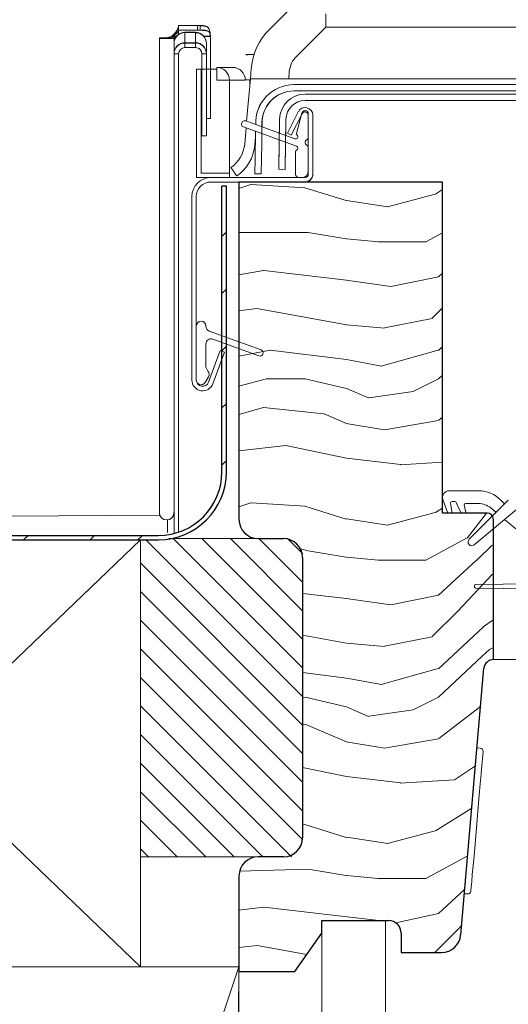
# Model space of a CAD drawing. Units: millimetres. Extents: x -23272466 to 44913, y -22484634 to 188.
# Drawn here: x -23269199 to -23269122, y -22483615 to -22483461 of the extents above; entities that cross this region are included whole.
import ezdxf

# ---------------------------------------------------------------- set-up
doc = ezdxf.new("R2010")
doc.units = ezdxf.units.MM
doc.linetypes.add('DASHED', pattern=[19.05, 12.7, -6.35])
doc.linetypes.add('SLD-SOLID', pattern=[0])
doc.layers.get('0').update_dxf_attribs({"lineweight": 20})
for name, color, linetype, lineweight in [('KEYLITE IN VIEW', 253, 'Continuous', 5), ('KEYLITE INTERNAL FINISH', 7, 'Continuous', 18), ('KEYLITE RAFTER-TRIMMER', 7, 'Continuous', 18), ('KEYLITE ROOF WINDOW FLASHING', 7, 'Continuous', 18), ('KEYLITE ROOF WINDOW HATCH', 7, 'Continuous', 13), ('KEYLITE VAPOUR BARRIER', 1, 'DASHED', 30), ('KONTUR GRUBY', 7, 'Continuous', 30)]:
    doc.layers.add(name, color=color, linetype=linetype, lineweight=lineweight)
doc.layers.add('KEYLITE INDICATIVE VIEW FLASHING 1', color=252, linetype='Continuous')
doc.layers.add('KEYLITE ROOF WINDOW FUTURETHERM FOAM', color=7, linetype='Continuous', lineweight=18, true_color=0xebec83)

msp = doc.modelspace()

# ---------------------------------------------------------------- hatches: boundary and pattern name
at = {"layer": 'KEYLITE ROOF WINDOW FUTURETHERM FOAM'}
h = msp.add_hatch(dxfattribs=at)
h.set_pattern_fill('ANSI31', color=256, angle=450)
h.set_pattern_definition([(135, (-23270168.4004, -22483675.3294), (-2.245064, -2.245064), [])])
h.paths.add_polyline_path([(-23269179.643, -22483542.405), (-23269179.643, -22483592.201), (-23269154.136, -22483592.201), (-23269154.136, -22483542.201), (-23269175.299, -22483542.201), (-23269175.599, -22483542.273), (-23269177.273, -22483542.405)])

# ---------------------------------------------------------------- linework, layer by layer
for p, q in [((-23269165.677, -22483470.201), (-23269167.677, -22483470.201)), ((-23269167.677, -22483470.201), (-23269165.677, -22483470.201)), ((-23269167.677, -22483470.201), (-23269165.677, -22483470.201)), ((-23269165.556, -22483470.201), (-23269165.677, -22483470.201)), ((-23269165.677, -22483485.501), (-23269165.677, -22483470.201)), ((-23269165.677, -22483485.501), (-23269165.677, -22483470.201)), ((-23269165.677, -22483470.201), (-23269165.556, -22483470.201)), ((-23269165.677, -22483485.501), (-23269165.677, -22483470.201)), ((-23269165.677, -22483470.201), (-23269165.556, -22483470.201)), ((-23269163.478, -22483470.201), (-23269165.556, -22483470.201)), ((-23269165.556, -22483470.201), (-23269163.478, -22483470.201)), ((-23269163.177, -22483470.201), (-23269163.478, -22483470.201)), ((-23269163.478, -22483470.201), (-23269163.177, -22483470.201)), ((-23269163.177, -22483470.143), (-23269162.477, -22483470.143)), ((-23269163.177, -22483470.143), (-23269162.477, -22483470.143)), ((-23269162.965, -22483476.67), (-23269162.382, -22483470.001)), ((-23269162.965, -22483476.67), (-23269162.382, -22483470.001)), ((-23269162.477, -22483471.085), (-23269162.477, -22483470.143)), ((-23269162.477, -22483471.085), (-23269162.477, -22483470.143)), ((-23269156.359, -22483470.001), (-23269162.382, -22483470.001)), ((-23269162.382, -22483470.001), (-23269156.359, -22483470.001)), ((-23269148.177, -22483470.001), (-23269156.359, -22483470.001)), ((-23269156.359, -22483470.001), (-23269148.187, -22483470.001)), ((-23269155.536, -22483470.901), (-23269102.817, -22483470.901)), ((-23269148.177, -22483470.001), (-23268970.209, -22483470.001)), ((-23269155.536, -22483471.901), (-23269102.817, -22483471.901)), ((-23269153.79, -22483472.401), (-23269102.064, -22483472.401)), ((-23269153.79, -22483473.401), (-23269102.064, -22483473.401)), ((-23269160.59, -22483479.919), (-23269160.562, -22483476.807)), ((-23269160.548, -22483477.55), (-23269160.531, -22483476.535)), ((-23269157.927, -22483484.201), (-23269157.789, -22483476.331)), ((-23269157.828, -22483478.54), (-23269157.789, -22483476.331)), ((-23269156.927, -22483484.218), (-23269156.79, -22483476.349)), ((-23269156.834, -22483478.902), (-23269156.79, -22483476.349)), ((-23269163.277, -22483480.237), (-23269163.056, -22483477.702)), ((-23269163.277, -22483480.237), (-23269163.056, -22483477.702)), ((-23269161.576, -22483479.152), (-23269161.684, -22483480.376)), ((-23269161.576, -22483479.152), (-23269161.684, -22483480.376)), ((-23269161.561, -22483478.246), (-23269161.59, -22483479.902)), ((-23269161.561, -22483478.246), (-23269161.59, -22483479.902)), ((-23269160.59, -22483479.919), (-23269160.567, -22483478.607)), ((-23269161.59, -22483479.902), (-23269161.607, -22483480.877)), ((-23269160.607, -22483480.894), (-23269160.59, -22483479.919)), ((-23269157.927, -22483484.201), (-23269157.846, -22483479.598)), ((-23269156.927, -22483484.218), (-23269156.853, -22483479.959)), ((-23269161.623, -22483481.815), (-23269161.638, -22483482.679)), ((-23269161.607, -22483480.877), (-23269161.623, -22483481.815)), ((-23269160.638, -22483482.697), (-23269160.623, -22483481.832)), ((-23269160.623, -22483481.832), (-23269160.607, -22483480.894)), ((-23269161.651, -22483483.437), (-23269161.662, -22483484.058)), ((-23269161.638, -22483482.679), (-23269161.651, -22483483.437)), ((-23269160.662, -22483484.076), (-23269160.651, -22483483.454)), ((-23269160.651, -22483483.454), (-23269160.638, -22483482.697)), ((-23269165.395, -22483483.974), (-23269165.43, -22483483.924)), ((-23269165.297, -22483484.117), (-23269165.395, -22483483.974)), ((-23269165.15, -22483484.331), (-23269165.297, -22483484.117)), ((-23269164.977, -22483484.583), (-23269165.15, -22483484.331)), ((-23269164.804, -22483484.836), (-23269164.977, -22483484.583)), ((-23269164.657, -22483485.05), (-23269164.804, -22483484.836)), ((-23269164.559, -22483485.193), (-23269164.657, -22483485.05)), ((-23269164.524, -22483485.243), (-23269164.559, -22483485.193)), ((-23269161.675, -22483484.805), (-23269161.677, -22483484.901)), ((-23269161.677, -22483484.901), (-23269160.677, -22483484.918)), ((-23269161.677, -22483484.901), (-23269160.677, -22483484.918)), ((-23269161.67, -22483484.52), (-23269161.675, -22483484.805)), ((-23269161.662, -22483484.058), (-23269161.67, -22483484.52)), ((-23269160.677, -22483484.918), (-23269160.675, -22483484.822)), ((-23269160.675, -22483484.822), (-23269160.67, -22483484.538)), ((-23269160.67, -22483484.538), (-23269160.662, -22483484.076)), ((-23269157.927, -22483484.201), (-23269156.927, -22483484.218)), ((-23269157.927, -22483484.201), (-23269156.927, -22483484.218)), ((-23269153.877, -22483485.501), (-23269154.377, -22483485.501)), ((-23269153.877, -22483485.501), (-23269154.377, -22483485.501)), ((-23269126.541, -22483534.701), (-23269131.177, -22483534.701)), ((-23269132.116, -22483536.043), (-23269131.331, -22483538.201)), ((-23269130.694, -22483536.401), (-23269130.25, -22483536.401)), ((-23269121.848, -22483536.165), (-23269128.002, -22483542.319)), ((-23269122.427, -22483536.744), (-23269123.005, -22483536.165)), ((-23269130.674, -22483538.201), (-23269130.94, -22483536.694)), ((-23269130.023, -22483536.545), (-23269129.251, -22483538.201)), ((-23269128.469, -22483538.201), (-23269128.787, -22483537.016)), ((-23269128.546, -22483536.701), (-23269126.541, -22483536.701)), ((-23269127.196, -22483543.201), (-23269120.234, -22483537.397)), ((-23269124.62, -22483537.397), (-23269123.78, -22483538.097)), ((-23269122.427, -22483539.225), (-23269120.677, -22483540.684)), ((-23269126.881, -22483549.401), (-23269117.182, -22483549.276)), ((-23269117.182, -22483550.126), (-23269126.881, -22483550.001)), ((-23269118.677, -22483561.201), (-23269124.177, -22483561.201)), ((-23269126.764, -22483575.063), (-23269126.266, -22483575.107)), ((-23269125.914, -22483576.82), (-23269125.851, -22483576.097)), ((-23269125.851, -22483576.097), (-23269125.817, -22483575.712)), ((-23269125.817, -22483575.712), (-23269125.811, -22483575.648)), ((-23269126.12, -22483579.176), (-23269126.005, -22483577.857)), ((-23269126.005, -22483577.857), (-23269125.914, -22483576.82)), ((-23269126.256, -22483580.734), (-23269126.12, -22483579.176)), ((-23269126.409, -22483582.48), (-23269126.256, -22483580.734)), ((-23269126.574, -22483584.359), (-23269126.409, -22483582.48)), ((-23269126.744, -22483586.31), (-23269126.574, -22483584.359)), ((-23269126.916, -22483588.271), (-23269126.744, -22483586.31)), ((-23269127.083, -22483590.178), (-23269126.916, -22483588.271)), ((-23269127.239, -22483591.97), (-23269127.083, -22483590.178)), ((-23269127.381, -22483593.59), (-23269127.239, -22483591.97)), ((-23269127.503, -22483594.986), (-23269127.381, -22483593.59)), ((-23269127.602, -22483596.112), (-23269127.503, -22483594.986)), ((-23269127.674, -22483596.933), (-23269127.602, -22483596.112)), ((-23269128.271, -22483598.019), (-23269128.769, -22483597.976)), ((-23269127.729, -22483597.565), (-23269127.716, -22483597.422)), ((-23269127.716, -22483597.422), (-23269127.674, -22483596.933))]:
    msp.add_line(p, q)
at = {"color": 7, "linetype": 'Continuous', "lineweight": 15}
for p, q in [((-23269156.571, -22483478.542), (-23269154.846, -22483475.156)), ((-23269156.571, -22483478.542), (-23269154.846, -22483475.156)), ((-23269155.947, -22483478.86), (-23269154.222, -22483475.474)), ((-23269155.947, -22483478.86), (-23269154.222, -22483475.474)), ((-23269155.135, -22483478.569), (-23269154.278, -22483475.371)), ((-23269155.135, -22483478.569), (-23269154.278, -22483475.371)), ((-23269153.795, -22483475.001), (-23269153.776, -22483475.001)), ((-23269153.795, -22483475.001), (-23269153.776, -22483475.001)), ((-23269153.276, -22483475.501), (-23269153.276, -22483479.135)), ((-23269153.276, -22483475.501), (-23269153.276, -22483479.135)), ((-23269153.276, -22483485.001), (-23269153.276, -22483475.701)), ((-23269153.276, -22483485.001), (-23269153.276, -22483475.701)), ((-23269152.576, -22483485.001), (-23269152.576, -22483475.701)), ((-23269152.576, -22483485.001), (-23269152.576, -22483475.701)), ((-23269155.157, -22483480.577), (-23269163.447, -22483477.559)), ((-23269155.157, -22483480.577), (-23269163.447, -22483477.559)), ((-23269163.105, -22483476.619), (-23269155.396, -22483479.425)), ((-23269163.105, -22483476.619), (-23269155.396, -22483479.425)), ((-23269155.947, -22483478.86), (-23269156.571, -22483478.542)), ((-23269155.947, -22483478.86), (-23269156.571, -22483478.542)), ((-23269155.276, -22483485.001), (-23269155.276, -22483481.451)), ((-23269155.276, -22483485.001), (-23269155.276, -22483481.451)), ((-23269153.276, -22483480.867), (-23269153.276, -22483484.501)), ((-23269153.276, -22483480.867), (-23269153.276, -22483484.501)), ((-23269168.576, -22483485.501), (-23269153.776, -22483485.501)), ((-23269168.576, -22483485.501), (-23269153.776, -22483485.501)), ((-23269168.576, -22483486.201), (-23269153.776, -22483486.201)), ((-23269168.576, -22483486.201), (-23269153.776, -22483486.201)), ((-23269154.276, -22483485.501), (-23269154.776, -22483485.501)), ((-23269154.276, -22483485.501), (-23269154.776, -22483485.501)), ((-23269171.576, -22483517.301), (-23269171.576, -22483488.501)), ((-23269171.576, -22483517.301), (-23269171.576, -22483488.501)), ((-23269170.876, -22483517.301), (-23269170.876, -22483488.501)), ((-23269170.876, -22483517.301), (-23269170.876, -22483488.501)), ((-23269170.876, -22483517.301), (-23269170.876, -22483508.801)), ((-23269170.876, -22483517.301), (-23269170.876, -22483508.801)), ((-23269169.376, -22483508.801), (-23269169.376, -22483508.865)), ((-23269169.376, -22483508.801), (-23269169.376, -22483508.865)), ((-23269168.85, -22483509.617), (-23269160.705, -22483512.581)), ((-23269168.85, -22483509.617), (-23269160.705, -22483512.581)), ((-23269169.376, -22483511.632), (-23269169.376, -22483515.051)), ((-23269169.376, -22483511.632), (-23269169.376, -22483515.051)), ((-23269161.047, -22483513.521), (-23269168.303, -22483510.88)), ((-23269161.047, -22483513.521), (-23269168.303, -22483510.88)), ((-23269167.124, -22483512.663), (-23269168.937, -22483517.643)), ((-23269167.124, -22483512.663), (-23269168.937, -22483517.643)), ((-23269166.466, -22483512.902), (-23269168.279, -22483517.882)), ((-23269166.466, -22483512.902), (-23269168.279, -22483517.882)), ((-23269167.124, -22483512.663), (-23269166.466, -22483512.902)), ((-23269167.124, -22483512.663), (-23269166.466, -22483512.902)), ((-23269168.962, -22483516.784), (-23269169.477, -22483517.676)), ((-23269168.962, -22483516.784), (-23269169.477, -22483517.676))]:
    msp.add_line(p, q, dxfattribs=at)
at = {"flags": 128}
for points in [[(-23269161.59, -22483479.902), (-23269161.607, -22483480.877), (-23269161.623, -22483481.815), (-23269161.638, -22483482.679), (-23269161.651, -22483483.437), (-23269161.662, -22483484.058), (-23269161.67, -22483484.52), (-23269161.675, -22483484.805), (-23269161.677, -22483484.901)], [(-23269160.677, -22483484.918), (-23269160.675, -22483484.822), (-23269160.67, -22483484.538), (-23269160.662, -22483484.076), (-23269160.651, -22483483.454), (-23269160.638, -22483482.697), (-23269160.623, -22483481.832), (-23269160.607, -22483480.894), (-23269160.59, -22483479.919)], [(-23269164.524, -22483485.243), (-23269164.559, -22483485.193), (-23269164.657, -22483485.05), (-23269164.804, -22483484.836), (-23269164.977, -22483484.583), (-23269165.15, -22483484.331), (-23269165.297, -22483484.117), (-23269165.395, -22483483.974), (-23269165.43, -22483483.924)]]:
    msp.add_lwpolyline(points, dxfattribs=at)
for centre, radius, start, end in [((-23269155.528, -22483476.921), 6.021, 90.0822, 182.54033), ((-23269155.536, -22483476.901), 6, 90, 182.7905), ((-23269155.495, -22483476.97), 5.07, 90.46897, 178.15225), ((-23269155.531, -22483476.915), 5.014, 90.06305, 182.35414), ((-23269153.79, -22483476.401), 4, 90, 179), ((-23269153.79, -22483476.401), 4, 90, 179), ((-23269153.79, -22483476.401), 3, 90, 179), ((-23269153.79, -22483476.401), 3, 90, 179), ((-23269168.258, -22483479.801), 5, 304.45595, 355), ((-23269168.258, -22483479.801), 5, 304.45595, 355), ((-23269168.258, -22483479.801), 6.6, 304.45595, 355), ((-23269168.258, -22483479.801), 6.6, 304.45595, 355), ((-23269153.776, -22483485.001), 1.2, 270, 355), ((-23269153.776, -22483485.001), 1.2, 270, 355), ((-23269131.177, -22483535.701), 1, 90, 200), ((-23269126.541, -22483539.701), 5, 45, 90), ((-23269130.694, -22483536.651), 0.25, 90, 190), ((-23269130.25, -22483536.651), 0.25, 25, 90), ((-23269128.546, -22483536.951), 0.25, 90, 195), ((-23269126.541, -22483539.701), 3, 50.18393, 90), ((-23269127.579, -22483542.741), 0.598, 135, 309.81607), ((-23269126.881, -22483549.701), 0.3, 90, 270), ((-23269126.31, -22483575.605), 0.5, 355, 85), ((-23269128.227, -22483597.521), 0.5, 265, 355)]:
    msp.add_arc(centre, radius, start, end)
at = {"color": 7, "linetype": 'Continuous', "lineweight": 15}
for centre, radius, start, end in [((-23269153.776, -22483475.701), 1.2, 0, 153), ((-23269153.776, -22483475.701), 1.2, 0, 153), ((-23269153.795, -22483475.501), 0.5, 90, 165), ((-23269153.795, -22483475.501), 0.5, 90, 165), ((-23269153.776, -22483475.701), 0.5, 0, 153), ((-23269153.776, -22483475.701), 0.5, 0, 153), ((-23269153.776, -22483475.501), 0.5, 0, 90), ((-23269153.776, -22483475.501), 0.5, 0, 90), ((-23269163.276, -22483477.089), 0.5, 70, 250), ((-23269163.276, -22483477.089), 0.5, 70, 250), ((-23269155.276, -22483479.096), 0.35, 250, 50.37568), ((-23269155.276, -22483479.096), 0.35, 250, 50.37568), ((-23269154.894, -22483478.634), 0.25, 165, 230.37568), ((-23269154.894, -22483478.634), 0.25, 165, 230.37568), ((-23269153.776, -22483479.135), 0.5, 300, 0), ((-23269153.776, -22483479.135), 0.5, 300, 0), ((-23269155.276, -22483480.905), 0.35, 294.62432, 70), ((-23269155.276, -22483480.905), 0.35, 294.62432, 70), ((-23269153.276, -22483480.001), 0.5, 120, 240), ((-23269153.276, -22483480.001), 0.5, 120, 240), ((-23269153.776, -22483480.867), 0.5, 0, 60), ((-23269153.776, -22483480.867), 0.5, 0, 60), ((-23269155.026, -22483481.451), 0.25, 114.62432, 180), ((-23269155.026, -22483481.451), 0.25, 114.62432, 180), ((-23269154.776, -22483485.001), 0.5, 180, 270), ((-23269154.776, -22483485.001), 0.5, 180, 270), ((-23269154.276, -22483484.501), 1, 270, 0), ((-23269154.276, -22483484.501), 1, 270, 0), ((-23269153.776, -22483485.001), 1.2, 270, 0), ((-23269153.776, -22483485.001), 0.5, 270, 0), ((-23269153.776, -22483485.001), 1.2, 270, 0), ((-23269153.776, -22483485.001), 0.5, 270, 0), ((-23269168.576, -22483488.501), 3, 90, 180), ((-23269168.576, -22483488.501), 3, 90, 180), ((-23269168.576, -22483488.501), 2.3, 90, 180), ((-23269168.576, -22483488.501), 2.3, 90, 180), ((-23269170.126, -22483508.801), 0.75, 0, 180), ((-23269170.126, -22483508.801), 0.75, 0, 180), ((-23269168.576, -22483508.865), 0.8, 180, 250), ((-23269168.576, -22483508.865), 0.8, 180, 250), ((-23269168.576, -22483511.632), 0.8, 70, 180), ((-23269168.576, -22483511.632), 0.8, 70, 180), ((-23269160.876, -22483513.051), 0.5, 250, 70), ((-23269160.876, -22483513.051), 0.5, 250, 70), ((-23269168.076, -22483515.051), 1.3, 180, 221.50361), ((-23269168.076, -22483515.051), 1.3, 180, 221.50361), ((-23269169.612, -22483516.409), 0.75, 330, 41.50361), ((-23269169.612, -22483516.409), 0.75, 330, 41.50361), ((-23269169.876, -22483517.301), 1.7, 180, 340), ((-23269169.876, -22483517.301), 1.7, 180, 340), ((-23269169.876, -22483517.301), 1, 180, 340), ((-23269170.126, -22483517.301), 0.75, 180, 330), ((-23269169.876, -22483517.301), 1, 180, 340), ((-23269170.126, -22483517.301), 0.75, 180, 330)]:
    msp.add_arc(centre, radius, start, end, dxfattribs=at)
at = {"layer": 'KEYLITE IN VIEW'}
for p, q in [((-23269159.349, -22483462.173), (-23269154.792, -22483457.616)), ((-23269150.549, -22483459.807), (-23269150.549, -22483461.859)), ((-23269173.669, -22483461.611), (-23269173.669, -22483461.629)), ((-23269173.669, -22483461.629), (-23269173.669, -22483463.001)), ((-23269173.669, -22483461.629), (-23269170.669, -22483461.629)), ((-23269173.669, -22483462.329), (-23269173.669, -22483461.629)), ((-23269173.669, -22483461.678), (-23269173.669, -22483463.051)), ((-23269170.669, -22483462.329), (-23269170.669, -22483461.629)), ((-23269170.272, -22483461.629), (-23269170.272, -22483462.329)), ((-23269150.549, -22483461.859), (-23269155.106, -22483466.415)), ((-23269155.106, -22483466.415), (-23269150.549, -22483461.859)), ((-23269150.549, -22483461.859), (-23268970.209, -22483461.859)), ((-23269176.669, -22483483.13), (-23269176.669, -22483463.543)), ((-23269176.669, -22483463.543), (-23269176.669, -22483463.592)), ((-23269176.669, -22483483.179), (-23269176.669, -22483463.592)), ((-23269176.669, -22483463.592), (-23269176.669, -22483463.642)), ((-23269175.969, -22483463.592), (-23269175.969, -22483463.543)), ((-23269175.969, -22483463.642), (-23269175.969, -22483463.592)), ((-23269175.669, -22483463.54), (-23269175.669, -22483463.532)), ((-23269175.669, -22483463.597), (-23269175.669, -22483463.54)), ((-23269175.669, -22483463.589), (-23269175.669, -22483463.581)), ((-23269175.669, -22483463.646), (-23269175.669, -22483463.589)), ((-23269174.369, -22483463.551), (-23269175.069, -22483463.551)), ((-23269175.069, -22483463.551), (-23269175.069, -22483463.592)), ((-23269174.369, -22483463.6), (-23269175.069, -22483463.6)), ((-23269175.069, -22483463.6), (-23269175.069, -22483463.642)), ((-23269174.719, -22483463.292), (-23269174.719, -22483463.3)), ((-23269174.719, -22483463.3), (-23269173.985, -22483463.3)), ((-23269174.719, -22483463.342), (-23269174.719, -22483463.349)), ((-23269174.719, -22483463.349), (-23269173.985, -22483463.349)), ((-23269174.369, -22483462.986), (-23269174.369, -22483541.261)), ((-23269174.369, -22483463.036), (-23269174.369, -22483540.854)), ((-23269174.369, -22483463.592), (-23269174.369, -22483463.551)), ((-23269174.369, -22483464.418), (-23269174.369, -22483463.592)), ((-23269174.369, -22483463.642), (-23269174.369, -22483463.6)), ((-23269174.369, -22483464.467), (-23269174.369, -22483463.642)), ((-23269173.669, -22483462.329), (-23269170.669, -22483462.329)), ((-23269173.669, -22483462.343), (-23269173.669, -22483462.329)), ((-23269172.669, -22483462.676), (-23269171.029, -22483462.676)), ((-23269172.669, -22483462.676), (-23269172.669, -22483464.336)), ((-23269172.669, -22483462.725), (-23269171.029, -22483462.725)), ((-23269172.669, -22483462.725), (-23269172.669, -22483464.385)), ((-23269171.029, -22483462.676), (-23269171.029, -22483462.709)), ((-23269171.029, -22483462.709), (-23269170.989, -22483462.709)), ((-23269171.029, -22483462.725), (-23269171.029, -22483462.758)), ((-23269171.029, -22483462.758), (-23269170.989, -22483462.758)), ((-23269170.989, -22483462.709), (-23269170.989, -22483464.336)), ((-23269170.989, -22483462.758), (-23269170.989, -22483464.385)), ((-23269169.7, -22483463.3), (-23269168.669, -22483463.3)), ((-23269169.7, -22483463.349), (-23269168.669, -22483463.349)), ((-23269168.669, -22483463.146), (-23269168.669, -22483463.348)), ((-23269168.669, -22483463.195), (-23269168.669, -22483463.397)), ((-23269168.669, -22483463.348), (-23269168.669, -22483476.186)), ((-23269168.669, -22483463.397), (-23269168.669, -22483476.236)), ((-23269174.369, -22483464.418), (-23269174.369, -22483466.036)), ((-23269174.369, -22483464.467), (-23269174.369, -22483466.085)), ((-23269172.669, -22483464.336), (-23269172.669, -22483465.036)), ((-23269170.989, -22483464.336), (-23269172.669, -22483464.336)), ((-23269172.669, -22483464.385), (-23269172.669, -22483465.085)), ((-23269170.989, -22483464.385), (-23269172.669, -22483464.385)), ((-23269170.989, -22483465.085), (-23269172.669, -22483465.085)), ((-23269170.989, -22483464.336), (-23269170.989, -22483465.036)), ((-23269170.989, -22483464.385), (-23269170.989, -22483465.085)), ((-23269169.289, -22483464.409), (-23269169.289, -22483466.036)), ((-23269169.289, -22483464.458), (-23269169.289, -22483466.085)), ((-23269174.369, -22483466.085), (-23269173.669, -22483466.085)), ((-23269173.669, -22483466.085), (-23269173.669, -22483541.017)), ((-23269169.289, -22483466.085), (-23269169.989, -22483466.085)), ((-23269169.989, -22483478.924), (-23269169.989, -22483466.085)), ((-23269169.289, -22483478.924), (-23269169.289, -22483466.085)), ((-23269163.076, -22483466.201), (-23269161.803, -22483466.201)), ((-23269167.677, -22483468.201), (-23269167.677, -22483470.201)), ((-23269167.436, -22483468.201), (-23269167.677, -22483468.201)), ((-23269167.677, -22483468.201), (-23269167.677, -22483470.201)), ((-23269167.436, -22483468.201), (-23269167.677, -22483468.201)), ((-23269165.358, -22483468.201), (-23269167.436, -22483468.201)), ((-23269165.358, -22483468.201), (-23269167.436, -22483468.201)), ((-23269165.177, -22483468.201), (-23269165.358, -22483468.201)), ((-23269165.177, -22483468.201), (-23269165.358, -22483468.201)), ((-23269162.382, -22483470.001), (-23269162.239, -22483468.372)), ((-23269162.239, -22483468.372), (-23269162.382, -22483470.001)), ((-23269156.262, -22483468.895), (-23269156.359, -22483470.001)), ((-23269156.359, -22483470.001), (-23269156.262, -22483468.895)), ((-23269168.669, -22483476.236), (-23269169.289, -22483476.236)), ((-23269169.289, -22483478.924), (-23269169.989, -22483478.924)), ((-23269176.669, -22483488.973), (-23269176.669, -22483483.179)), ((-23269176.669, -22483538.127), (-23269176.669, -22483488.973)), ((-23269176.608, -22483538.54), (-23269200.446, -22483538.693)), ((-23269176.68, -22483538.229), (-23269176.68, -22483538.54)), ((-23269175.385, -22483539.267), (-23269175.385, -22483541.266))]:
    msp.add_line(p, q, dxfattribs=at)
at = {"layer": 'KEYLITE IN VIEW', "linetype": 'SLD-SOLID'}
for p, q in [((-23269170.837, -22483485.501), (-23269170.837, -22483468.501)), ((-23269170.137, -22483484.801), (-23269170.137, -22483468.501)), ((-23269170.137, -22483484.801), (-23269165.677, -22483484.801)), ((-23269168.576, -22483485.501), (-23269170.837, -22483485.501))]:
    msp.add_line(p, q, dxfattribs=at)
at = {"layer": 'KEYLITE IN VIEW', "linetype": 'Continuous'}
for p, q in [((-23269170.137, -22483468.501), (-23269170.837, -22483468.501)), ((-23269170.837, -22483468.501), (-23269170.837, -22483473.501)), ((-23269170.837, -22483468.501), (-23269170.837, -22483473.501)), ((-23269170.137, -22483468.501), (-23269170.837, -22483468.501)), ((-23269170.837, -22483468.501), (-23269170.837, -22483473.501)), ((-23269170.137, -22483473.501), (-23269170.137, -22483468.501)), ((-23269170.137, -22483468.501), (-23269170.037, -22483468.501)), ((-23269170.137, -22483473.501), (-23269170.137, -22483468.501)), ((-23269170.137, -22483473.501), (-23269170.137, -22483468.501)), ((-23269170.137, -22483468.501), (-23269170.037, -22483468.501)), ((-23269169.004, -22483468.501), (-23269170.037, -22483468.501)), ((-23269169.337, -22483468.501), (-23269170.037, -22483468.501)), ((-23269169.23, -22483468.501), (-23269168.53, -22483468.501)), ((-23269169.23, -22483468.501), (-23269168.53, -22483468.501)), ((-23269168.53, -22483468.501), (-23269168.03, -22483468.501)), ((-23269168.53, -22483468.501), (-23269168.03, -22483468.501)), ((-23269168.03, -22483468.501), (-23269167.677, -22483468.501)), ((-23269168.03, -22483468.501), (-23269167.677, -22483468.501)), ((-23269170.837, -22483473.501), (-23269170.837, -22483483.301)), ((-23269170.837, -22483473.501), (-23269170.837, -22483483.301)), ((-23269170.837, -22483473.501), (-23269170.837, -22483483.301))]:
    msp.add_line(p, q, dxfattribs=at)
at = {"layer": 'KEYLITE IN VIEW'}
for centre, radius, start, end in [((-23269170.665, -22483646.593), 184.964, 89.8783, 90.00113), ((-23269152.278, -22483469.244), 10, 135, 175), ((-23269152.278, -22483469.244), 10, 135, 175), ((-23269175.918, -22483486.646), 23.115, 89.38203, 91.86104), ((-23269175.918, -22483486.695), 23.115, 89.38203, 91.86104), ((-23269175.519, -22483420.959), 42.649, 268.45485, 271.54515), ((-23269175.519, -22483421.008), 42.649, 268.45485, 271.54515), ((-23269175.744, -22483470.431), 6.892, 89.3732, 91.86761), ((-23269175.744, -22483470.48), 6.892, 89.3732, 91.86761), ((-23269175.519, -22483446.925), 16.674, 268.45342, 271.54658), ((-23269175.519, -22483446.974), 16.674, 268.45342, 271.54658), ((-23269175.669, -22483461.532), 2, 269.99785, 298.34023), ((-23269175.669, -22483461.54), 2, 269.99785, 298.34023), ((-23269175.669, -22483461.582), 2, 269.99785, 298.34023), ((-23269175.669, -22483461.589), 2, 269.99785, 298.34023), ((-23269172.669, -22483464.376), 1.7, 89.9984, 179.99859), ((-23269172.669, -22483464.425), 1.7, 89.9984, 179.99859), ((-23269170.989, -22483464.409), 1.7, 0.00027, 90.00275), ((-23269170.989, -22483464.458), 1.7, 0.00027, 90.00275), ((-23269170.689, -22483656.037), 193.708, 89.87676, 89.99406), ((-23269172.669, -22483466.036), 1.7, 89.99739, 179.9996), ((-23269172.669, -22483466.085), 1.7, 89.99739, 179.9996), ((-23269172.669, -22483466.085), 1, 90.00009, 179.9982), ((-23269170.989, -22483466.036), 1.7, 359.99926, 90.00376), ((-23269170.989, -22483466.085), 1.7, 359.99926, 90.00376), ((-23269170.989, -22483466.085), 1, 0.00038, 90.00133), ((-23269152.278, -22483469.244), 4, 135, 175), ((-23269152.278, -22483469.244), 4, 135, 175), ((-23269167.677, -22483470.201), 2, 0, 90), ((-23269167.677, -22483470.201), 2, 0, 90), ((-23269165.177, -22483470.201), 2, 0, 90), ((-23269175.535, -22483538.127), 1.15, 180, 0)]:
    msp.add_arc(centre, radius, start, end, dxfattribs=at)
for points, knots in [([(-23269174.719, -22483463.292), (-23269174.567, -22483463.167), (-23269174.252, -22483462.909), (-23269173.983, -22483462.486), (-23269173.822, -22483462.167), (-23269173.735, -22483461.95), (-23269173.679, -22483461.771), (-23269173.672, -22483461.701), (-23269173.669, -22483461.666)], [0, 0, 0, 0, 0.2312905, 0.4766738, 0.6045897, 0.7349712, 0.8669788, 1, 1, 1, 1]), ([(-23269174.719, -22483463.342), (-23269174.567, -22483463.217), (-23269174.252, -22483462.959), (-23269173.983, -22483462.535), (-23269173.822, -22483462.217), (-23269173.735, -22483461.999), (-23269173.679, -22483461.82), (-23269173.672, -22483461.751), (-23269173.669, -22483461.716)], [0, 0, 0, 0, 0.2312905, 0.4766738, 0.6045897, 0.7349712, 0.8669788, 1, 1, 1, 1]), ([(-23269170.272, -22483461.629), (-23269170.049, -22483461.631), (-23269169.709, -22483461.635), (-23269169.348, -22483461.719), (-23269169.109, -22483461.847), (-23269168.916, -22483462.056), (-23269168.775, -22483462.352), (-23269168.685, -22483462.723), (-23269168.674, -22483463.004), (-23269168.669, -22483463.146)], [0, 0, 0, 0, 0.2247172, 0.3440105, 0.4678928, 0.5963328, 0.7286174, 0.863599, 1, 1, 1, 1]), ([(-23269170.272, -22483461.679), (-23269170.049, -22483461.681), (-23269169.709, -22483461.684), (-23269169.348, -22483461.769), (-23269169.109, -22483461.897), (-23269168.916, -22483462.105), (-23269168.775, -22483462.401), (-23269168.685, -22483462.772), (-23269168.674, -22483463.054), (-23269168.669, -22483463.195)], [0, 0, 0, 0, 0.2247172, 0.3440105, 0.4678928, 0.5963328, 0.7286174, 0.863599, 1, 1, 1, 1]), ([(-23269174.719, -22483463.3), (-23269174.57, -22483463.23), (-23269174.283, -22483463.094), (-23269173.993, -22483462.837), (-23269173.825, -22483462.642), (-23269173.736, -22483462.513), (-23269173.679, -22483462.406), (-23269173.672, -22483462.364), (-23269173.669, -22483462.343)], [0, 0, 0, 0, 0.2778815, 0.5349374, 0.6563689, 0.7735421, 0.8875213, 1, 1, 1, 1]), ([(-23269174.719, -22483463.349), (-23269174.57, -22483463.279), (-23269174.283, -22483463.143), (-23269173.993, -22483462.886), (-23269173.825, -22483462.691), (-23269173.736, -22483462.562), (-23269173.679, -22483462.455), (-23269173.672, -22483462.413), (-23269173.669, -22483462.393)], [0, 0, 0, 0, 0.2778815, 0.5349374, 0.6563689, 0.7735421, 0.8875213, 1, 1, 1, 1]), ([(-23269170.272, -22483462.329), (-23269170.056, -22483462.33), (-23269169.639, -22483462.331), (-23269169.19, -22483462.409), (-23269168.923, -22483462.574), (-23269168.779, -22483462.748), (-23269168.686, -22483462.968), (-23269168.674, -22483463.138), (-23269168.669, -22483463.221)], [0, 0, 0, 0, 0.2823522, 0.5436876, 0.6652363, 0.7807814, 0.8916743, 1, 1, 1, 1]), ([(-23269170.272, -22483462.378), (-23269170.056, -22483462.379), (-23269169.639, -22483462.38), (-23269169.19, -22483462.459), (-23269168.923, -22483462.624), (-23269168.779, -22483462.797), (-23269168.686, -22483463.017), (-23269168.674, -22483463.187), (-23269168.669, -22483463.271)], [0, 0, 0, 0, 0.2823522, 0.5436876, 0.6652363, 0.7807814, 0.8916743, 1, 1, 1, 1]), ([(-23269162.766, -22483466.222), (-23269162.791, -22483466.218), (-23269162.849, -22483466.208), (-23269162.961, -22483466.202), (-23269163.04, -22483466.201), (-23269163.076, -22483466.201)], [0, 0, 0, 0, 0.295514, 0.6780435, 1, 1, 1, 1])]:
    msp.add_open_spline(points, degree=3, knots=knots, dxfattribs=at)
at = {"layer": 'KEYLITE INDICATIVE VIEW FLASHING 1'}
for p, q in [((-23269166.142, -22483486.833), (-23269166.842, -22483486.833)), ((-23269166.842, -22483531.705), (-23269166.842, -22483486.833)), ((-23269166.142, -22483531.705), (-23269166.142, -22483486.833)), ((-23269249.584, -22483541.705), (-23269176.842, -22483541.705)), ((-23269249.584, -22483542.405), (-23269176.842, -22483542.405))]:
    msp.add_line(p, q, dxfattribs=at)
at = {"layer": 'KEYLITE INDICATIVE VIEW FLASHING 1', "linetype": 'Continuous'}
for p, q in [((-23269166.842, -22483494.739), (-23269166.142, -22483494.039)), ((-23269166.842, -22483503.719), (-23269166.142, -22483503.019)), ((-23269166.842, -22483512.699), (-23269166.142, -22483511.999)), ((-23269166.842, -22483521.679), (-23269166.142, -22483520.979)), ((-23269166.842, -22483530.66), (-23269166.142, -22483529.96)), ((-23269198.019, -22483542.405), (-23269197.319, -22483541.705)), ((-23269187.567, -22483542.405), (-23269186.867, -22483541.705)), ((-23269180.059, -22483542.405), (-23269179.359, -22483541.705))]:
    msp.add_line(p, q, dxfattribs=at)
at = {"layer": 'KEYLITE INDICATIVE VIEW FLASHING 1'}
for major_axis in [(0, -10.7), (0, -10)]:
    msp.add_ellipse((-23269176.842, -22483531.705), major_axis=major_axis, ratio=0.9999989, start_param=0, end_param=1.5707963, dxfattribs=at)
at = {"layer": 'KEYLITE INTERNAL FINISH'}
msp.add_lwpolyline([(-23269141.174, -22483602.201), (-23269141.174, -22483759.449), (-23269141.174, -22483769.449), (-23269151.174, -22483769.449), (-23269151.174, -22483602.201), (-23269141.174, -22483602.201)], dxfattribs=at)
at = {"layer": 'KEYLITE RAFTER-TRIMMER'}
for points in [[(-23269214.177, -22483609.449), (-23269249.643, -22483609.449), (-23269249.643, -22483542.405), (-23269179.643, -22483542.405), (-23269179.643, -22483609.449), (-23269249.643, -22483609.449), (-23269179.643, -22483542.405), (-23269179.643, -22483609.449), (-23269249.584, -22483542.405)], [(-23269214.177, -22483609.449), (-23269164.177, -22483609.449), (-23269164.177, -22483759.449), (-23269214.177, -22483759.449), (-23269214.177, -22483609.449), (-23269164.177, -22483759.449), (-23269164.177, -22483609.449), (-23269214.177, -22483759.449)]]:
    msp.add_lwpolyline(points, dxfattribs=at)
at = {"layer": 'KEYLITE ROOF WINDOW FLASHING', "linetype": 'SLD-SOLID'}
msp.add_line((-23269170.137, -22483468.501), (-23269170.837, -22483468.501), dxfattribs=at)
at = {"layer": 'KEYLITE ROOF WINDOW FUTURETHERM FOAM'}
for p, q in [((-23269175.195, -22483542.201), (-23269160.428, -22483542.201)), ((-23269179.643, -22483592.201), (-23269158.632, -22483592.201))]:
    msp.add_line(p, q, dxfattribs=at)
at = {"layer": 'KEYLITE ROOF WINDOW HATCH'}
for p, q in [((-23269164.177, -22483487.199), (-23269162.297, -22483486.612)), ((-23269162.26, -22483486.615), (-23269153.76, -22483487.115)), ((-23269153.807, -22483487.132), (-23269147.307, -22483489.132)), ((-23269140.827, -22483490.102), (-23269133.327, -22483488.102)), ((-23269133.283, -22483488.094), (-23269132.177, -22483487.403)), ((-23269147.285, -22483489.094), (-23269140.785, -22483490.094)), ((-23269164.177, -22483494.111), (-23269153.298, -22483494.111)), ((-23269153.317, -22483494.108), (-23269147.317, -22483495.108)), ((-23269134.81, -22483495.594), (-23269132.177, -22483494.176)), ((-23269147.269, -22483495.104), (-23269142.269, -22483495.604)), ((-23269142.298, -22483495.611), (-23269134.798, -22483495.611)), ((-23269164.177, -22483500.758), (-23269160.297, -22483500.111)), ((-23269160.269, -22483500.118), (-23269147.269, -22483501.618)), ((-23269132.828, -22483501.117), (-23269132.177, -22483500.52)), ((-23269147.309, -22483501.619), (-23269140.309, -22483502.619)), ((-23269140.3, -22483502.615), (-23269132.8, -22483501.115)), ((-23269164.177, -22483506.428), (-23269161.341, -22483506.094)), ((-23269161.341, -22483506.094), (-23269147.25, -22483508.633)), ((-23269133.798, -22483507.611), (-23269132.177, -22483505.989)), ((-23269141.3, -22483509.115), (-23269133.8, -22483507.615)), ((-23269147.294, -22483508.632), (-23269141.294, -22483509.132)), ((-23269164.177, -22483513.543), (-23269159.268, -22483512.608)), ((-23269159.268, -22483512.608), (-23269147.296, -22483514.104)), ((-23269141.85, -22483515.112), (-23269132.85, -22483512.612)), ((-23269132.805, -22483512.641), (-23269132.177, -22483512.058)), ((-23269147.276, -22483514.104), (-23269141.776, -22483515.104)), ((-23269164.177, -22483518.262), (-23269159.827, -22483517.102)), ((-23269159.798, -22483517.111), (-23269153.798, -22483517.111)), ((-23269153.789, -22483517.122), (-23269147.289, -22483518.622)), ((-23269132.801, -22483517.108), (-23269136.801, -22483519.108)), ((-23269132.177, -22483516.533), (-23269132.808, -22483517.125)), ((-23269143.794, -22483520.125), (-23269147.294, -22483518.625)), ((-23269136.788, -22483519.119), (-23269143.788, -22483520.119)), ((-23269164.177, -22483522.709), (-23269160.302, -22483521.602)), ((-23269160.302, -22483521.602), (-23269150.816, -22483522.636)), ((-23269150.794, -22483522.625), (-23269147.294, -22483524.125)), ((-23269141.303, -22483525.138), (-23269132.803, -22483523.638)), ((-23269132.781, -22483523.591), (-23269132.177, -22483523.129)), ((-23269147.317, -22483524.108), (-23269141.317, -22483525.108)), ((-23269164.177, -22483528.416), (-23269156.809, -22483527.598)), ((-23269156.809, -22483527.598), (-23269147.254, -22483529.594)), ((-23269147.255, -22483529.594), (-23269138.755, -22483530.594)), ((-23269138.835, -22483530.614), (-23269132.177, -22483530.223)), ((-23269164.177, -22483537.199), (-23269162.297, -22483536.612)), ((-23269162.261, -22483536.615), (-23269153.761, -22483537.115)), ((-23269153.807, -22483537.132), (-23269147.307, -22483539.132)), ((-23269133.283, -22483538.095), (-23269132.177, -22483537.403)), ((-23269147.285, -22483539.094), (-23269140.785, -22483540.094)), ((-23269140.827, -22483540.102), (-23269133.327, -22483538.102)), ((-23269128.308, -22483542.119), (-23269125.261, -22483538.201)), ((-23269134.81, -22483545.594), (-23269128.31, -22483542.094)), ((-23269153.317, -22483544.108), (-23269154.508, -22483543.83)), ((-23269153.317, -22483544.108), (-23269147.317, -22483545.108)), ((-23269126.798, -22483545.61), (-23269124.409, -22483543.221)), ((-23269147.27, -22483545.104), (-23269142.27, -22483545.604)), ((-23269142.298, -22483545.611), (-23269134.798, -22483545.611)), ((-23269132.827, -22483551.116), (-23269126.827, -22483545.616)), ((-23269129.785, -22483553.603), (-23269124.35, -22483547.805)), ((-23269154.177, -22483550.821), (-23269147.269, -22483551.618)), ((-23269147.309, -22483551.619), (-23269140.309, -22483552.619)), ((-23269140.3, -22483552.615), (-23269132.8, -22483551.115)), ((-23269133.798, -22483557.611), (-23269129.798, -22483553.611)), ((-23269132.805, -22483562.641), (-23269125.805, -22483556.141)), ((-23269125.796, -22483556.085), (-23269124.257, -22483555.019)), ((-23269154.177, -22483557.396), (-23269147.251, -22483558.633)), ((-23269141.3, -22483559.115), (-23269133.8, -22483557.615)), ((-23269147.294, -22483558.632), (-23269141.294, -22483559.132)), ((-23269124.808, -22483559.625), (-23269125.949, -22483560.695)), ((-23269124.801, -22483559.608), (-23269124.201, -22483559.308)), ((-23269125.949, -22483560.695), (-23269132.808, -22483567.125)), ((-23269141.85, -22483565.112), (-23269132.85, -22483562.612)), ((-23269154.177, -22483563.244), (-23269147.296, -22483564.104)), ((-23269147.276, -22483564.104), (-23269141.776, -22483565.104)), ((-23269153.789, -22483567.122), (-23269154.177, -22483567.178)), ((-23269153.789, -22483567.122), (-23269147.289, -22483568.622)), ((-23269132.801, -22483567.108), (-23269136.801, -22483569.108)), ((-23269143.794, -22483570.125), (-23269147.294, -22483568.625)), ((-23269132.781, -22483573.591), (-23269126.195, -22483568.555)), ((-23269136.788, -22483569.119), (-23269143.788, -22483570.119)), ((-23269153.689, -22483571.384), (-23269154.177, -22483571.433)), ((-23269153.689, -22483571.384), (-23269147.294, -22483574.125)), ((-23269147.317, -22483574.108), (-23269141.317, -22483575.108)), ((-23269141.303, -22483575.138), (-23269132.803, -22483573.638)), ((-23269154.177, -22483578.137), (-23269147.254, -22483579.594)), ((-23269130.297, -22483580.11), (-23269127.014, -22483577.922)), ((-23269147.255, -22483579.594), (-23269138.755, -22483580.594)), ((-23269138.835, -22483580.614), (-23269130.335, -22483580.114)), ((-23269133.283, -22483588.095), (-23269127.593, -22483584.539)), ((-23269153.807, -22483587.132), (-23269154.177, -22483587.155)), ((-23269153.807, -22483587.132), (-23269147.307, -22483589.132)), ((-23269140.826, -22483590.102), (-23269133.326, -22483588.102)), ((-23269147.286, -22483589.094), (-23269140.786, -22483590.094)), ((-23269134.809, -22483595.594), (-23269128.309, -22483592.094)), ((-23269128.308, -22483592.119), (-23269128.25, -22483592.044)), ((-23269153.317, -22483594.108), (-23269164.084, -22483594.462)), ((-23269153.317, -22483594.108), (-23269147.317, -22483595.108)), ((-23269147.27, -22483595.104), (-23269142.27, -22483595.604)), ((-23269142.298, -22483595.611), (-23269134.798, -22483595.611)), ((-23269132.827, -22483601.116), (-23269128.714, -22483597.346)), ((-23269164.177, -22483600.578), (-23269160.27, -22483600.118)), ((-23269160.27, -22483600.118), (-23269142.218, -22483602.201)), ((-23269139.502, -22483602.582), (-23269132.8, -22483601.115)), ((-23269133.389, -22483607.201), (-23269129.798, -22483603.611)), ((-23269129.785, -22483603.603), (-23269129.207, -22483602.987)), ((-23269164.177, -22483606.429), (-23269161.34, -22483606.095)), ((-23269161.34, -22483606.095), (-23269153.492, -22483607.511))]:
    msp.add_line(p, q, dxfattribs=at)
at = {"layer": 'KEYLITE VAPOUR BARRIER'}
msp.add_lwpolyline([(-23269272.978, -22483610.201), (-23269264.177, -22483610.201), (-23269264.177, -22483759.449), (-23269164.177, -22483759.449), (-23269164.177, -22483610.201), (-23269155.375, -22483610.201)], dxfattribs=at)
at = {"layer": 'KONTUR GRUBY'}
for p, q in [((-23269164.177, -22483486.201), (-23269164.177, -22483539.201)), ((-23269132.177, -22483486.201), (-23269164.177, -22483486.201)), ((-23269132.177, -22483538.201), (-23269132.177, -22483486.201)), ((-23269125.177, -22483538.201), (-23269132.177, -22483538.201)), ((-23269124.177, -22483561.201), (-23269124.177, -22483539.201)), ((-23269161.177, -22483542.201), (-23269157.177, -22483542.201)), ((-23269154.177, -22483545.201), (-23269154.177, -22483589.201)), ((-23269154.177, -22483545.201), (-23269154.177, -22483589.201)), ((-23269129.336, -22483604.462), (-23269125.671, -22483562.57)), ((-23269157.177, -22483592.201), (-23269161.177, -22483592.201)), ((-23269157.177, -22483592.201), (-23269161.177, -22483592.201)), ((-23269164.177, -22483595.201), (-23269164.177, -22483610.201)), ((-23269164.177, -22483595.201), (-23269164.177, -22483610.201)), ((-23269151.174, -22483602.201), (-23269140.677, -22483602.201)), ((-23269151.174, -22483604.201), (-23269151.174, -22483602.201)), ((-23269151.174, -22483602.201), (-23269140.677, -22483602.201)), ((-23269151.174, -22483604.201), (-23269151.174, -22483602.201)), ((-23269155.375, -22483610.201), (-23269151.174, -22483604.201)), ((-23269155.375, -22483610.201), (-23269151.174, -22483604.201)), ((-23269138.677, -22483604.201), (-23269138.677, -22483607.201)), ((-23269138.677, -22483604.201), (-23269138.677, -22483607.201)), ((-23269138.677, -22483607.201), (-23269132.325, -22483607.201)), ((-23269164.177, -22483610.201), (-23269155.375, -22483610.201)), ((-23269164.177, -22483610.201), (-23269155.375, -22483610.201))]:
    msp.add_line(p, q, dxfattribs=at)
for centre, radius, start, end in [((-23269161.177, -22483539.201), 3, 180, 270), ((-23269125.177, -22483539.201), 1, 0, 90), ((-23269157.177, -22483545.201), 3, 0, 90), ((-23269124.177, -22483562.701), 1.5, 90, 175), ((-23269157.177, -22483589.201), 3, 270, 0), ((-23269157.177, -22483589.201), 3, 270, 0), ((-23269161.177, -22483595.201), 3, 90, 180), ((-23269161.177, -22483595.201), 3, 90, 180), ((-23269140.677, -22483604.201), 2, 0, 90), ((-23269132.325, -22483604.201), 3, 270, 355)]:
    msp.add_arc(centre, radius, start, end, dxfattribs=at)

doc.saveas('drawing.dxf')
